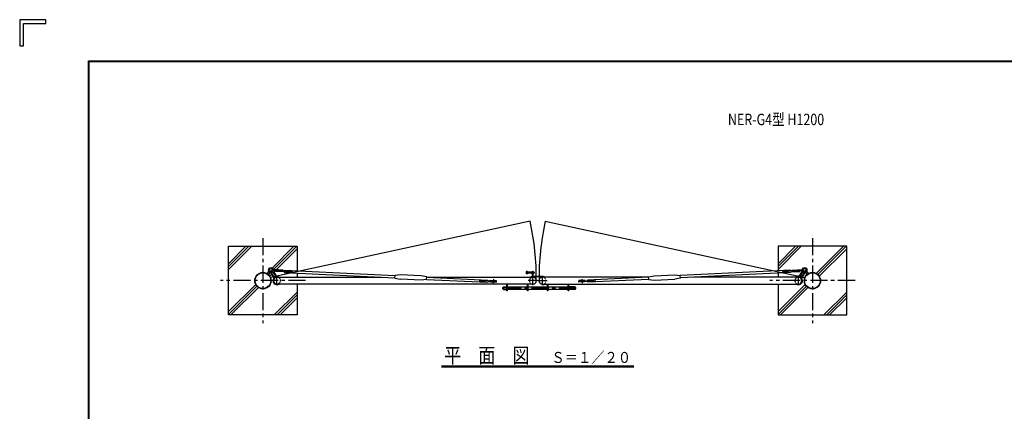
# Model space of a CAD drawing. Extents: x -1507 to 10293, y -28558 to -20158.
# Drawn here: x -1507 to 5661, y -23009 to -20158 of the extents above; entities that cross this region are included whole.
import ezdxf
from ezdxf.enums import TextEntityAlignment as Align

# ---------------------------------------------------------------- set-up
doc = ezdxf.new("R2010")
doc.units = 0
doc.header["$MEASUREMENT"] = 0
for name, pattern in [('CENTER', [2, 1.25, -0.25, 0.25, -0.25]), ('DOT', [0.25, 0, -0.25]), ('HIDDEN', [0.375, 0.25, -0.125])]:
    doc.linetypes.add(name, pattern=pattern)
doc.layers.get('0').update_dxf_attribs({"linetype": 'CONTINUOUS'})
for name, color, linetype in [('1', 7, 'CONTINUOUS'), ('13', 7, 'CONTINUOUS'), ('14', 7, 'CONTINUOUS'), ('15', 7, 'CONTINUOUS'), ('16', 7, 'CONTINUOUS'), ('21', 7, 'CONTINUOUS'), ('23', 7, 'CONTINUOUS'), ('24', 7, 'CONTINUOUS'), ('25', 7, 'CONTINUOUS'), ('28', 7, 'CONTINUOUS'), ('31', 7, 'CONTINUOUS'), ('AMI', 9, 'CONTINUOUS'), ('CENTER', 3, 'CENTER'), ('WAKU', 7, 'CONTINUOUS')]:
    doc.layers.add(name, color=color, linetype=linetype)
doc.styles.add('XT', font='txt.shx', dxfattribs={"width": 0.8, "bigfont": 'bigfont.shx'})

msp = doc.modelspace()

# ---------------------------------------------------------------- linework, layer by layer
at = {"layer": '1', "color": 7, "linetype": 'Continuous'}
for p, q in [((14.04737436, -21808.17551804), (514.04737436, -21808.17551804)), ((14.04737436, -22308.17551804), (14.04737436, -21808.17551804)), ((514.04737436, -21808.17551804), (514.04737436, -21987.4966518)), ((4514.04737436, -21808.17551804), (4014.04737436, -21808.17551804)), ((4014.04737436, -21808.17551804), (4014.04737436, -21987.45960393)), ((4514.04737436, -22308.17551804), (4514.04737436, -21808.17551804)), ((514.04737436, -22003.47813859), (514.04737436, -22032.77551804)), ((4014.04737436, -22003.47813859), (4014.04737436, -22032.77551804)), ((366.44737436, -22032.77551804), (1122.54055099, -22032.77551804)), ((1456.55030122, -22032.77551804), (2228.79737436, -22032.77551804)), ((3071.5444475, -22032.77551804), (2299.29737436, -22032.77551804)), ((4161.64737436, -22032.77551804), (3405.55419772, -22032.77551804)), ((2228.79737436, -22083.57551804), (365.6229949, -22083.56213653)), ((514.04737436, -22083.57551804), (514.04737436, -22308.17551804)), ((2299.29737436, -22083.57551804), (4161.64737436, -22083.57551804)), ((4014.04737436, -22083.57551804), (4014.04737436, -22308.17551804)), ((514.04737436, -22308.17551804), (14.04737436, -22308.17551804)), ((4014.04737436, -22308.17551804), (4514.04737436, -22308.17551804)), ((1564.04737436, -22677.29910043), (2964.04737436, -22677.29910043)), ((2964.04737436, -22687.29910043), (1564.04737436, -22687.29910043))]:
    msp.add_line(p, q, dxfattribs=at)
at = {"layer": '1', "color": 2, "linetype": 'Continuous'}
for p, q in [((140.33639088, -21808.17551804), (14.04737436, -21934.46453456)), ((161.54959431, -21808.17551804), (14.04737436, -21955.677738)), ((182.76279775, -21808.17551804), (14.04737436, -21976.89094143)), ((489.12278725, -21808.17551804), (331.11149457, -21966.18681072)), ((510.33599068, -21808.17551804), (338.39697633, -21980.1145324)), ((514.04737436, -21825.6773378), (343.81404045, -21995.91067171)), ((4140.33639088, -21808.17551804), (4014.04737436, -21934.46453456)), ((4161.54959431, -21808.17551804), (4014.04737436, -21955.677738)), ((4182.76279775, -21808.17551804), (4014.04737436, -21976.89094143)), ((4489.12278725, -21808.17551804), (4291.9919025, -22005.30640279)), ((4510.33599068, -21808.17551804), (4304.43592956, -22014.07557917)), ((4514.04737436, -21825.6773378), (4314.16785731, -22025.55685485)), ((305.39887451, -21991.89943078), (291.9919025, -22005.30640279)), ((321.39697633, -21997.1145324), (304.43592956, -22014.07557917)), ((340.51938682, -21999.20532534), (339.78724157, -21999.93747059)), ((326.97469966, -22012.75001251), (314.16785731, -22025.55685485)), ((314.30958279, -22025.41512937), (314.16785731, -22025.55685485)), ((331.00149854, -22008.72321362), (330.26935329, -22009.45535887)), ((211.17825911, -22086.12004618), (14.04737436, -22283.25093093)), ((219.94743548, -22098.56407324), (14.04737436, -22304.46413437)), ((231.42871117, -22108.296001), (31.54919412, -22308.17551804)), ((514.04737436, -22141.1461403), (347.01799662, -22308.17551804)), ((4211.17825911, -22086.12004618), (4014.04737436, -22283.25093093)), ((4219.94743548, -22098.56407324), (4014.04737436, -22304.46413437)), ((4231.42871117, -22108.296001), (4031.54919412, -22308.17551804)), ((4514.04737436, -22141.1461403), (4347.01799662, -22308.17551804)), ((514.04737436, -22162.35934374), (368.23120005, -22308.17551804)), ((514.04737436, -22183.57254717), (389.44440349, -22308.17551804)), ((4514.04737436, -22162.35934374), (4368.23120005, -22308.17551804)), ((4514.04737436, -22183.57254717), (4389.44440349, -22308.17551804))]:
    msp.add_line(p, q, dxfattribs=at)
at = {"layer": '1', "color": 7, "linetype": 'Continuous'}
for centre, start, end in [((366.44737436, -22058.17551804), 90, 180), ((366.44737436, -22058.17551804), 180, 272.0352243143), ((2228.79737436, -22058.17551804), 270, 450), ((2299.29737436, -22058.17551804), 90, 270), ((4161.64737436, -22058.17551804), 0, 90), ((4161.64737436, -22058.17551804), 270, 360)]:
    msp.add_arc(centre, 25.4, start, end, dxfattribs=at)
at = {"layer": '1', "color": 2, "linetype": 'DOT'}
for centre, start, end in [((366.44737436, -22058.17551804), 272.0352243143, 450), ((2228.79737436, -22058.17551804), 90, 270), ((2299.29737436, -22058.17551804), 270, 450), ((4161.64737436, -22058.17551804), 90, 180), ((4161.64737436, -22058.17551804), 180, 270)]:
    msp.add_arc(centre, 25.4, start, end, dxfattribs=at)
at = {"layer": '13'}
for p, q in [((321.01489688, -22002.41585528), (324.91309298, -22000.16773002)), ((321.01489688, -22002.41585528), (342.64271018, -22039.91797265)), ((324.91309298, -22000.16773002), (345.80971489, -22036.40197879)), ((337.04081417, -21993.17356255), (340.93901027, -21990.92543728)), ((337.04081417, -21993.17356255), (357.93743608, -22029.40781131)), ((340.93901027, -21990.92543728), (362.56682357, -22028.42755466)), ((4187.65573844, -21990.92543728), (4166.02792515, -22028.42755466)), ((4191.55393454, -21993.17356255), (4170.65731264, -22029.40781131)), ((4203.68165573, -22000.16773002), (4182.78503383, -22036.40197879)), ((4207.57985183, -22002.41585528), (4185.95203853, -22039.91797265)), ((4191.55393454, -21993.17356255), (4187.65573844, -21990.92543728)), ((4207.57985183, -22002.41585528), (4203.68165573, -22000.16773002))]:
    msp.add_line(p, q, dxfattribs=at)
at = {"layer": '13', "color": 7, "linetype": 'Continuous'}
for p, q in [((2038.69737436, -22133.17551765), (2038.69737436, -22083.17551804)), ((2043.19737436, -22133.17551765), (2038.69737436, -22133.17551765)), ((2043.19737436, -22133.17551765), (2043.19737436, -22083.17551804)), ((2189.19737436, -22133.17551765), (2189.19737436, -22083.17551804)), ((2193.69737436, -22133.17551765), (2189.19737436, -22133.17551765)), ((2193.69737436, -22133.17551765), (2193.69737436, -22083.17551804)), ((2335.49737436, -22133.17551765), (2335.49737436, -22083.17551804)), ((2339.99737436, -22133.17551765), (2335.49737436, -22133.17551765)), ((2339.99737436, -22133.17551765), (2339.99737436, -22083.17551804)), ((2485.99737436, -22133.17551765), (2485.99737436, -22083.17551804)), ((2490.49737436, -22133.17551765), (2485.99737436, -22133.17551765)), ((2490.49737436, -22133.17551765), (2490.49737436, -22083.17551804))]:
    msp.add_line(p, q, dxfattribs=at)
at = {"layer": '13'}
for centre, start, end in [((366.44737436, -22058.17551804), 142.5127516762, 180), ((366.44737436, -22058.17551804), 180, 302.1966156505), ((366.44737436, -22058.17551804), 106.479042391, 133.4658400341), ((366.44737436, -22058.17551804), 57.850947574, 97.432130749), ((4162.14737436, -22058.17551804), 237.8033843495, 360), ((4162.14737436, -22058.17551804), 82.567869251, 122.149052426), ((4162.14737436, -22058.17551804), 46.5341599659, 73.520957609), ((4162.14737436, -22058.17551804), 0, 37.4872483238)]:
    msp.add_arc(centre, 30, start, end, dxfattribs=at)
at = {"layer": '14'}
for p, q in [((307.20955733, -21989.44044665), (294.49505137, -22006.70728546)), ((316.87247927, -21996.55577795), (304.15797331, -22013.82261676)), ((4211.72226944, -21996.55577795), (4224.2377248, -22013.5522976)), ((4221.38519139, -21989.44044665), (4233.94879697, -22006.50235635)), ((2011.20905146, -22108.17551765), (2016.20905146, -22103.17551765)), ((2011.20905146, -22118.17551765), (2011.20905146, -22108.17551765)), ((2016.20905146, -22123.17551765), (2011.20905146, -22118.17551765)), ((2016.20905146, -22103.17551765), (2016.20905146, -22123.17551765)), ((2016.20905146, -22103.17551765), (2038.69737436, -22103.17551765)), ((2016.20905146, -22123.17551765), (2038.69737436, -22123.17551765)), ((2043.19737436, -22103.17551765), (2189.19737436, -22103.17551765)), ((2189.19737436, -22123.17551765), (2043.19737436, -22123.17551765)), ((2193.69737436, -22103.17551765), (2335.49737436, -22103.17551765)), ((2335.49737436, -22123.17551765), (2193.69737436, -22123.17551765)), ((2339.99737436, -22103.17551765), (2485.99737436, -22103.17551765)), ((2485.99737436, -22123.17551765), (2339.99737436, -22123.17551765)), ((2531.20905146, -22103.17551765), (2490.49737436, -22103.17551765)), ((2531.20905146, -22123.17551765), (2490.49737436, -22123.17551765))]:
    msp.add_line(p, q, dxfattribs=at)
for centre, radius in [((321.47237436, -21980.18993043), 17), ((321.47237436, -21980.18993043), 10.6), ((2228.79737436, -22000.17551804), 10), ((2228.79737436, -22000.17551804), 5), ((4207.12237436, -21980.18993043), 17), ((4207.12237436, -21980.18993043), 10.6)]:
    msp.add_circle(centre, radius, dxfattribs=at)
at = {"layer": '15'}
for p, q in [((324.22113985, -21996.96623182), (346.56508685, -22035.71010811)), ((334.61632945, -21990.97123112), (356.96027644, -22029.71510741)), ((4193.97841927, -21990.97123112), (4171.63447227, -22029.71510741)), ((4204.37360886, -21996.96623182), (4182.02966186, -22035.71010811))]:
    msp.add_line(p, q, dxfattribs=at)
at = {"layer": '15', "linetype": 'HIDDEN', "ltscale": 10}
msp.add_circle((2181.20905146, -22113.17551765), 7, dxfattribs=at)
at = {"layer": '16'}
for centre in [(264.04737436, -22058.17551804), (4264.04737436, -22058.17551804)]:
    msp.add_circle(centre, 57.15, dxfattribs=at)
at = {"layer": '21'}
for p, q in [((2181.73931929, -21992.6155152), (2179.23931929, -21995.1155152)), ((2179.23931929, -21995.1155152), (2179.23931929, -22005.1155152)), ((2189.23931929, -21992.6155152), (2181.73931929, -21992.6155152)), ((2181.73931929, -21992.6155152), (2181.73931929, -22007.6155152)), ((2189.23931929, -21992.6155152), (2189.23931929, -22007.6155152)), ((2179.23931929, -22005.1155152), (2181.73931929, -22007.6155152)), ((2189.23931929, -22007.6155152), (2181.73931929, -22007.6155152))]:
    msp.add_line(p, q, dxfattribs=at)
at = {"layer": '21', "color": 0}
for p, q in [((2219.27706015, -21997.1155152), (2189.23931929, -21997.1155152)), ((2219.23931929, -22003.1155152), (2189.23931929, -22003.1155152))]:
    msp.add_line(p, q, dxfattribs=at)
at = {"layer": '23'}
for p, q in [((2304.09737436, -22028.47551804), (2223.99079462, -22028.47551804)), ((2304.09737436, -22030.77551804), (2223.99700633, -22030.77551804)), ((2226.79737436, -22028.47551804), (2226.79737436, -22009.97347701)), ((2230.79737436, -22028.47551804), (2230.79737436, -22009.97347701)), ((2304.09737436, -22087.87551804), (2304.09737436, -22085.57551804))]:
    msp.add_line(p, q, dxfattribs=at)
for centre, radius, start, end in [((2223.99737436, -22058.17551804), 29.7, 90, 121.2160786208), ((2223.99737436, -22058.17551804), 27.4, 90, 112.0269882606), ((2304.09737436, -22058.17551804), 29.7, 58.7839213792, 90), ((2304.09737436, -22058.17551804), 27.4, 67.9730117394, 90), ((2304.09737436, -22058.17551804), 29.7, 270, 301.2160786208), ((2304.09737436, -22058.17551804), 27.4, 270, 292.0269882606)]:
    msp.add_arc(centre, radius, start, end, dxfattribs=at)
at = {"layer": '24'}
msp.add_arc((2531.20905146, -22113.17551765), 10, 270, 450, dxfattribs=at)
at = {"layer": '25'}
for p, q in [((409.97672303, -21987.45466215), (338.04193816, -21983.99118751)), ((410.26527332, -21981.46160461), (338.33048845, -21977.99812996)), ((478.5149486, -21996.76155171), (356.47038208, -21990.88542012)), ((356.75893237, -21984.89236258), (478.80349888, -21990.76849416)), ((420.14525424, -21998.95699332), (420.38571281, -21993.9627787)), ((420.14525424, -21998.95699332), (1224.88333228, -22037.70305941)), ((420.6742631, -21987.96972116), (420.91472167, -21982.97550654)), ((420.91472167, -21982.97550654), (1225.65279971, -22021.72157262)), ((4107.18002704, -21982.97550654), (3302.441949, -22021.72157262)), ((4107.94949447, -21998.95699332), (3303.21141643, -22037.70305941)), ((4171.33581634, -21984.89236258), (4049.29124983, -21990.76849416)), ((4049.57980012, -21996.76155171), (4171.62436663, -21990.88542012)), ((4107.42048561, -21987.96972116), (4107.18002704, -21982.97550654)), ((4107.94949447, -21998.95699332), (4107.7090359, -21993.9627787)), ((4117.82947539, -21981.46160461), (4189.76426027, -21977.99812996)), ((4118.11802568, -21987.45466215), (4190.05281055, -21983.99118751)), ((1224.78714885, -22039.70074525), (1225.74898314, -22019.72388677)), ((1224.78714885, -22039.70074525), (1264.50040724, -22046.61862846)), ((1265.94315868, -22016.65334073), (1225.74898314, -22019.72388677)), ((1415.48744015, -22053.88826527), (1264.50040724, -22046.61862846)), ((1416.93019159, -22023.92297754), (1265.94315868, -22016.65334073)), ((1455.68161569, -22050.81771923), (1415.48744015, -22053.88826527)), ((1456.64344998, -22030.84086075), (1416.93019159, -22023.92297754)), ((1455.68161569, -22050.81771923), (1456.64344998, -22030.84086075)), ((1455.77779912, -22048.82003338), (1899.86045399, -22070.2014696)), ((1456.54726655, -22032.8385466), (1900.62992143, -22054.21998282)), ((1841.97167678, -22062.40848198), (1842.26022707, -22056.41542443)), ((1841.97167678, -22062.40848198), (1964.0162433, -22068.28461356)), ((1964.30479358, -22062.29155602), (1842.26022707, -22056.41542443)), ((1899.86045399, -22070.2014696), (1900.10091257, -22065.20725498)), ((1900.38946285, -22059.21419744), (1900.62992143, -22054.21998282)), ((1919.07855488, -22060.11402909), (1919.36710517, -22054.12097155)), ((1919.07855488, -22060.11402909), (1963.02764354, -22062.23006453)), ((1919.36710517, -22054.12097155), (1963.31619383, -22056.23700699)), ((1963.02764354, -22062.23006453), (1963.31619383, -22056.23700699)), ((1964.0162433, -22068.28461356), (1964.30479358, -22062.29155602)), ((2563.78995513, -22062.29155602), (2685.83452165, -22056.41542443)), ((2564.07850542, -22068.28461356), (2563.78995513, -22062.29155602)), ((2686.12307193, -22062.40848198), (2564.07850542, -22068.28461356)), ((2608.72764354, -22054.12097155), (2564.77855488, -22056.23700699)), ((2565.06710517, -22062.23006453), (2564.77855488, -22056.23700699)), ((2609.01619383, -22060.11402909), (2565.06710517, -22062.23006453)), ((2609.01619383, -22060.11402909), (2608.72764354, -22054.12097155)), ((3071.54748216, -22032.8385466), (2627.46482729, -22054.21998282)), ((2627.70528586, -22059.21419744), (2627.46482729, -22054.21998282)), ((2628.23429472, -22070.2014696), (2627.99383615, -22065.20725498)), ((3072.31694959, -22048.82003338), (2628.23429472, -22070.2014696)), ((2686.12307193, -22062.40848198), (2685.83452165, -22056.41542443)), ((3071.45129873, -22030.84086075), (3111.16455712, -22023.92297754)), ((3072.41313302, -22050.81771923), (3071.45129873, -22030.84086075)), ((3072.41313302, -22050.81771923), (3112.60730856, -22053.88826527)), ((3111.16455712, -22023.92297754), (3262.15159003, -22016.65334073)), ((3112.60730856, -22053.88826527), (3263.59434147, -22046.61862846)), ((3262.15159003, -22016.65334073), (3302.34576557, -22019.72388677)), ((3303.30759986, -22039.70074525), (3263.59434147, -22046.61862846)), ((3303.30759986, -22039.70074525), (3302.34576557, -22019.72388677))]:
    msp.add_line(p, q, dxfattribs=at)
at = {"layer": '28'}
for p, q in [((356.47038208, -21990.88542012), (356.75893237, -21984.89236258)), ((409.97672303, -21987.45466215), (410.26527332, -21981.46160461)), ((478.5149486, -21996.76155171), (478.80349888, -21990.76849416)), ((4049.57980012, -21996.76155171), (4049.29124983, -21990.76849416)), ((4118.11802568, -21987.45466215), (4117.82947539, -21981.46160461)), ((4171.62436663, -21990.88542012), (4171.33581634, -21984.89236258))]:
    msp.add_line(p, q, dxfattribs=at)
at = {"layer": '31'}
for centre in [(264.04737436, -22058.17551804), (4264.04737436, -22058.17551804)]:
    msp.add_circle(centre, 59.8, dxfattribs=at)
at = {"layer": 'AMI'}
for p, q in [((2208.91332356, -21626.01324764), (319.95986001, -22035.19789132)), ((2319.18142515, -21626.01324764), (4208.1348887, -22035.19789132))]:
    msp.add_line(p, q, dxfattribs=at)
for centre, start, end in [((327.55295466, -22041.60495338), 359.4940602078, 372.45657162292), ((4200.54179405, -22041.60495338), 167.5434283771, 180.5059397922)]:
    msp.add_arc(centre, 1926.71567793, start, end, dxfattribs=at)
at = {"layer": 'CENTER', "ltscale": 100}
for p, q in [((264.04737436, -21748.17551804), (264.04737436, -22368.17551804)), ((4264.04737436, -21748.17551804), (4264.04737436, -22368.17551804)), ((574.04737436, -22058.17551804), (-45.95262564, -22058.17551804)), ((366.44737436, -22090.75669239), (366.44737436, -22025.15814353)), ((1941.67006784, -22048.35789055), (1940.36240259, -22075.51749987)), ((2262.5606979, -22058.17551804), (2195.02015846, -22058.17551804)), ((2228.79737436, -22091.5606507), (2228.79737436, -22021.91284643)), ((2266.07280595, -22058.17551804), (2333.97356159, -22058.17551804)), ((2299.29737436, -22091.5606507), (2299.29737436, -22021.91284643)), ((2586.42468088, -22048.35789055), (2587.73234612, -22075.51749987)), ((4574.04737436, -22058.17551804), (3954.04737436, -22058.17551804)), ((4161.64737436, -22090.75669239), (4161.64737436, -22020.64368374)), ((2544.55974024, -22113.17551765), (2005.83920149, -22113.17551765))]:
    msp.add_line(p, q, dxfattribs=at)
at = {"layer": 'WAKU', "color": 7}
for p, q in [((-1315.6271381, -20158.01934561), (-1506.62666055, -20158.01934561)), ((-1506.62666055, -20158.01934561), (-1506.62666055, -20349.01886807)), ((-1477.97673218, -20186.66927398), (-1315.6271381, -20186.66927398)), ((-1477.97673218, -20349.01886807), (-1477.97673218, -20186.66927398)), ((-1315.6271381, -20186.66927398), (-1315.6271381, -20158.01934561)), ((-1506.62666055, -20349.01886807), (-1477.97673218, -20349.01886807)), ((-1006.62666067, -20458.01934554), (9993.37333658, -20458.01934554)), ((-1006.62666067, -28258.01934359), (-1006.62666067, -20458.01934554)), ((-1003.95999401, -20460.68601221), (9990.70666991, -20460.68601221)), ((-1003.95999401, -28255.35267692), (-1003.95999401, -20460.68601221)), ((-1001.29332734, -28252.68601026), (-1001.29332734, -20463.35267887)), ((-1001.29332734, -20463.35267887), (9988.04000324, -20463.35267887))]:
    msp.add_line(p, q, dxfattribs=at)

# ---------------------------------------------------------------- texts
at = {"color": 7, "linetype": 'Continuous', "style": 'XT', "width": 0.8}
msp.add_text('NER-G4型 H1200', height=83.311920166, dxfattribs=at).set_placement((3648.82920232, -20925.98816338))
at = {"layer": '1', "color": 7, "linetype": 'Continuous', "style": 'XT'}
for s, height, width, p, p2 in [('平\u3000面\u3000図', 110, 0.994652, (1584.04737436, -22657.29909792), (2204.04737436, -22657.29909792)), ('Ｓ＝１／２０', 80, 1.076733, (2364.04737436, -22657.29909792), (2944.04737436, -22657.29909792))]:
    msp.add_text(s, height=height, dxfattribs=dict(at, width=width)).set_placement(p, p2, align=Align.FIT)

doc.saveas('drawing.dxf')
